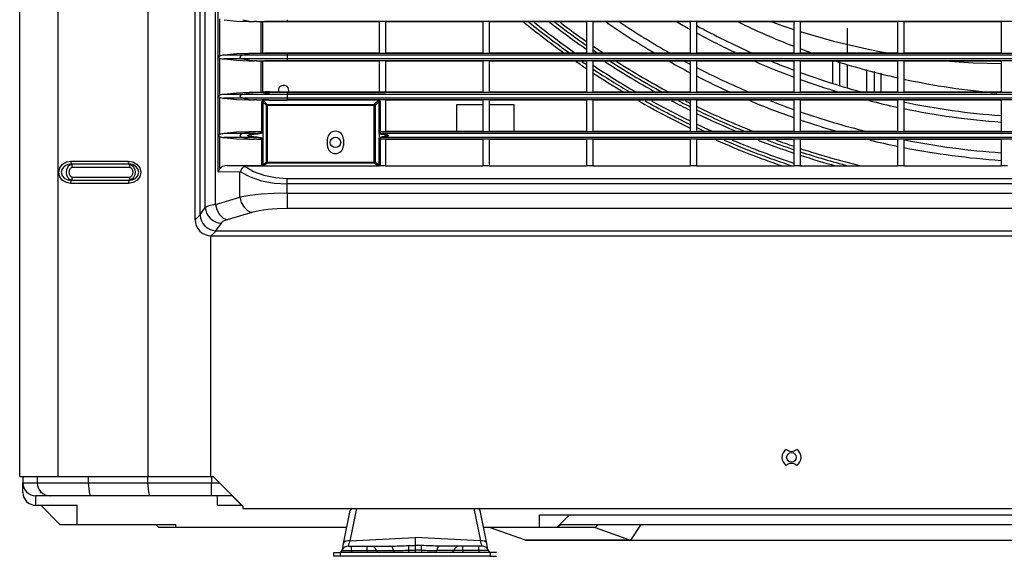
# Model space of a CAD drawing. Extents: x 179 to 1085, y 145 to 880.
# Drawn here: x 179 to 489, y 145 to 314 of the extents above; entities that cross this region are included whole.
import ezdxf

# ---------------------------------------------------------------- set-up
doc = ezdxf.new("R2010")
doc.units = 0
doc.header["$LTSCALE"] = 25.4
doc.header["$MEASUREMENT"] = 0
doc.layers.get('0').update_dxf_attribs({"linetype": 'CONTINUOUS'})
doc.layers.add('DV3_DEFAULT', color=7, linetype='CONTINUOUS')

# ---------------------------------------------------------------- blocks, each defined once
blk = doc.blocks.new('SE29')
at = {"layer": 'DV3_DEFAULT', "color": 7, "linetype": 'Continuous'}
for p, q in [((97.459, 147.14), (97.459, 205.531)), ((98.492, 147.14), (98.492, 205.531)), ((100.911, 147.14), (100.911, 205.531)), ((102.171, 154.037), (102.171, 199.448)), ((102.306, 154.171), (102.306, 199.314)), ((102.446, 154.362), (102.446, 199.123)), ((102.717, 154.45), (102.717, 199.035)), ((102.793, 155.325), (102.793, 198.16)), ((102.825, 159.438), (102.825, 158.43)), ((103.617, 159.354), (103.617, 159.362)), ((103.753, 159.362), (103.617, 159.354)), ((103.618, 159.362), (103.617, 159.362)), ((103.618, 159.362), (103.761, 159.362)), ((103.618, 159.362), (103.618, 159.354)), ((103.82, 159.362), (103.761, 159.362)), ((103.82, 159.362), (103.82, 159.362)), ((103.82, 159.362), (104.036, 159.362)), ((103.944, 158.506), (103.944, 159.362)), ((103.987, 158.506), (103.987, 159.362)), ((103.997, 159.355), (103.997, 159.362)), ((104.036, 159.362), (104.036, 159.354)), ((104.644, 159.362), (104.036, 159.362)), ((104.644, 159.354), (104.036, 159.354)), ((104.644, 159.41), (104.644, 159.362)), ((104.644, 159.362), (104.644, 159.354)), ((145.968, 159.362), (104.644, 159.362)), ((107.118, 159.354), (104.644, 159.354)), ((107.118, 159.354), (107.118, 158.514)), ((109.902, 159.354), (107.289, 159.354)), ((107.289, 159.354), (107.289, 158.514)), ((109.902, 159.354), (109.902, 158.514)), ((110.074, 159.354), (110.074, 158.514)), ((112.687, 159.354), (110.074, 159.354)), ((112.687, 159.354), (112.687, 158.514)), ((112.858, 159.354), (112.858, 158.514)), ((115.471, 159.354), (112.858, 159.354)), ((115.471, 159.354), (115.471, 158.514)), ((115.643, 159.354), (115.643, 158.514)), ((118.256, 159.354), (115.643, 159.354)), ((118.256, 159.354), (118.256, 158.514)), ((121.041, 159.354), (118.427, 159.354)), ((118.427, 159.354), (118.427, 158.514)), ((121.041, 159.354), (121.041, 158.514)), ((123.825, 159.354), (121.212, 159.354)), ((121.212, 159.354), (121.212, 158.514)), ((123.825, 159.354), (123.825, 158.514)), ((119.693, 159.187), (119.693, 158.514)), ((103.454, 158.458), (102.95, 158.458)), ((104.644, 158.458), (103.454, 158.458)), ((103.617, 158.514), (103.753, 158.506)), ((103.617, 158.506), (103.617, 158.514)), ((103.618, 158.506), (103.617, 158.506)), ((103.618, 158.514), (103.618, 158.506)), ((103.761, 158.506), (103.618, 158.506)), ((103.82, 158.506), (103.761, 158.506)), ((104.036, 158.506), (103.82, 158.506)), ((103.997, 158.506), (103.997, 158.513)), ((104.036, 158.514), (104.036, 158.506)), ((104.644, 158.514), (104.036, 158.514)), ((104.644, 158.506), (104.036, 158.506)), ((107.118, 158.514), (104.644, 158.514)), ((104.644, 158.514), (104.644, 158.506)), ((145.968, 158.506), (104.644, 158.506)), ((104.644, 158.506), (104.644, 158.458)), ((125.306, 158.458), (104.644, 158.458)), ((104.644, 158.458), (104.644, 158.356)), ((109.902, 158.514), (107.289, 158.514)), ((112.687, 158.514), (110.074, 158.514)), ((115.471, 158.514), (112.858, 158.514)), ((118.256, 158.514), (115.643, 158.514)), ((121.041, 158.514), (118.427, 158.514)), ((123.825, 158.514), (121.212, 158.514)), ((102.825, 158.384), (102.825, 157.376)), ((103.454, 158.356), (102.95, 158.356)), ((104.644, 158.356), (103.454, 158.356)), ((103.618, 158.309), (103.617, 158.309)), ((103.617, 158.3), (103.617, 158.309)), ((103.753, 158.309), (103.617, 158.3)), ((103.618, 158.309), (103.761, 158.309)), ((103.618, 158.309), (103.618, 158.3)), ((103.82, 158.309), (103.761, 158.309)), ((103.82, 158.309), (103.82, 158.309)), ((103.82, 158.309), (104.036, 158.309)), ((103.944, 157.457), (103.944, 158.309)), ((103.987, 157.457), (103.987, 158.309)), ((103.997, 158.301), (103.997, 158.309)), ((104.644, 158.309), (104.036, 158.309)), ((104.036, 158.309), (104.036, 158.3)), ((104.644, 158.3), (104.036, 158.3)), ((125.306, 158.356), (104.644, 158.356)), ((104.644, 158.356), (104.644, 158.309)), ((145.968, 158.309), (104.644, 158.309)), ((104.644, 158.309), (104.644, 158.3)), ((104.644, 158.308), (107.118, 158.308)), ((107.118, 158.3), (104.644, 158.3)), ((107.118, 158.3), (107.118, 157.472)), ((109.902, 158.3), (107.289, 158.3)), ((107.289, 158.3), (107.289, 157.473)), ((109.902, 158.3), (109.902, 157.46)), ((110.074, 158.3), (110.074, 157.46)), ((112.687, 158.3), (110.074, 158.3)), ((112.687, 158.3), (112.687, 157.46)), ((112.858, 158.3), (112.858, 157.46)), ((115.471, 158.3), (112.858, 158.3)), ((115.471, 158.3), (115.471, 157.46)), ((115.643, 158.3), (115.643, 157.46)), ((118.256, 158.3), (115.643, 158.3)), ((118.256, 158.3), (118.256, 157.46)), ((118.427, 158.3), (118.427, 157.46)), ((121.041, 158.3), (118.427, 158.3)), ((119.307, 157.695), (119.307, 158.308)), ((119.479, 158.279), (119.479, 157.642)), ((119.693, 158.206), (119.693, 157.579)), ((121.041, 158.3), (121.041, 157.46)), ((121.212, 158.3), (121.212, 157.46)), ((123.825, 158.3), (121.212, 158.3)), ((123.825, 158.3), (123.825, 157.46)), ((120.207, 158.072), (120.207, 157.46)), ((120.421, 157.46), (120.421, 158.017)), ((120.593, 157.974), (120.593, 157.46)), ((103.454, 157.404), (102.95, 157.404)), ((104.644, 157.404), (103.454, 157.404)), ((103.617, 157.46), (103.753, 157.452)), ((103.617, 157.452), (103.617, 157.46)), ((103.618, 157.452), (103.617, 157.452)), ((103.618, 157.46), (103.618, 157.452)), ((103.761, 157.452), (103.618, 157.452)), ((103.82, 157.452), (103.761, 157.452)), ((103.998, 157.452), (103.82, 157.452)), ((103.988, 157.457), (103.944, 157.457)), ((103.988, 157.457), (103.999, 157.468)), ((103.988, 157.457), (103.988, 157.452)), ((103.998, 157.452), (103.999, 157.452)), ((103.999, 157.452), (103.999, 157.468)), ((104.171, 157.472), (104.171, 157.45)), ((104.171, 157.472), (107.289, 157.472)), ((104.644, 157.452), (104.171, 157.45)), ((104.644, 157.452), (104.644, 157.404)), ((104.644, 157.452), (107.289, 157.452)), ((125.306, 157.404), (104.644, 157.404)), ((104.644, 157.404), (104.644, 157.303)), ((107.289, 157.472), (107.289, 157.46)), ((109.902, 157.46), (107.289, 157.46)), ((107.289, 157.46), (107.289, 157.452)), ((143.323, 157.452), (107.289, 157.452)), ((112.687, 157.46), (110.074, 157.46)), ((115.471, 157.46), (112.858, 157.46)), ((118.256, 157.46), (115.643, 157.46)), ((121.041, 157.46), (118.427, 157.46)), ((123.825, 157.46), (121.212, 157.46)), ((102.825, 157.33), (102.825, 156.322)), ((103.454, 157.303), (102.95, 157.303)), ((104.644, 157.303), (103.454, 157.303)), ((103.618, 157.255), (103.617, 157.255)), ((103.617, 157.246), (103.617, 157.255)), ((103.753, 157.255), (103.617, 157.246)), ((103.618, 157.255), (103.761, 157.255)), ((103.618, 157.255), (103.618, 157.246)), ((103.82, 157.255), (103.761, 157.255)), ((103.82, 157.255), (103.82, 157.255)), ((103.82, 157.255), (103.979, 157.255)), ((103.963, 156.398), (103.963, 157.206)), ((103.978, 157.241), (103.988, 157.231)), ((104.086, 157.108), (103.989, 157.204)), ((103.989, 157.204), (103.989, 156.381)), ((104.015, 157.23), (104.111, 157.133)), ((104.111, 157.133), (104.111, 157.108)), ((104.111, 157.133), (106.986, 157.133)), ((104.149, 157.257), (104.644, 157.255)), ((104.149, 157.257), (104.149, 157.246)), ((104.149, 157.246), (104.644, 157.246)), ((125.306, 157.303), (104.644, 157.303)), ((104.644, 157.303), (104.644, 157.255)), ((145.968, 157.255), (104.644, 157.255)), ((104.644, 157.255), (104.644, 157.246)), ((107.099, 157.246), (104.644, 157.246)), ((106.986, 157.133), (107.092, 157.239)), ((106.986, 157.133), (106.986, 157.108)), ((107.118, 157.214), (107.012, 157.108)), ((107.092, 157.239), (107.092, 157.245)), ((107.118, 156.381), (107.118, 157.22)), ((107.143, 157.221), (107.143, 156.398)), ((109.902, 157.246), (107.289, 157.246)), ((107.289, 157.246), (107.289, 156.406)), ((109.902, 157.246), (109.902, 156.406)), ((110.074, 157.246), (110.074, 156.406)), ((112.687, 157.246), (110.074, 157.246)), ((112.687, 157.246), (112.687, 156.406)), ((112.858, 157.246), (112.858, 156.406)), ((115.471, 157.246), (112.858, 157.246)), ((115.471, 157.246), (115.471, 156.406)), ((115.643, 157.246), (115.643, 156.406)), ((118.256, 157.246), (115.643, 157.246)), ((118.256, 157.246), (118.256, 156.406)), ((118.427, 157.246), (118.427, 156.406)), ((121.041, 157.246), (118.427, 157.246)), ((121.041, 157.246), (121.041, 156.406)), ((123.825, 157.246), (121.212, 157.246)), ((121.212, 157.246), (121.212, 156.406)), ((123.825, 157.246), (123.825, 156.406)), ((104.086, 157.108), (104.111, 157.108)), ((104.086, 155.585), (104.086, 157.108)), ((104.111, 157.108), (104.111, 155.585)), ((106.986, 157.108), (104.111, 157.108)), ((107.012, 157.108), (106.986, 157.108)), ((106.986, 155.585), (106.986, 157.108)), ((107.012, 157.108), (107.012, 155.585)), ((109.902, 157.122), (109.197, 157.122)), ((109.197, 157.122), (109.197, 156.406)), ((110.739, 157.122), (110.074, 157.122)), ((110.739, 156.406), (110.739, 157.122)), ((103.454, 156.35), (102.95, 156.35)), ((103.798, 156.35), (103.454, 156.35)), ((103.617, 156.406), (103.753, 156.398)), ((103.617, 156.398), (103.617, 156.406)), ((103.618, 156.398), (103.617, 156.398)), ((103.618, 156.406), (103.618, 156.398)), ((103.82, 156.398), (103.618, 156.398)), ((103.971, 156.398), (103.82, 156.398)), ((103.989, 156.381), (103.988, 156.381)), ((103.988, 156.372), (103.988, 156.226)), ((107.118, 156.358), (107.118, 156.381)), ((107.118, 156.358), (107.118, 156.241)), ((107.135, 156.398), (107.135, 156.375)), ((143.468, 156.398), (107.143, 156.398)), ((125.306, 156.35), (107.187, 156.35)), ((109.902, 156.406), (107.289, 156.406)), ((112.687, 156.406), (110.074, 156.406)), ((115.471, 156.406), (112.858, 156.406)), ((118.256, 156.406), (115.643, 156.406)), ((121.041, 156.406), (118.427, 156.406)), ((123.825, 156.406), (121.212, 156.406)), ((102.825, 156.277), (102.825, 155.393)), ((103.454, 156.249), (102.95, 156.249)), ((103.798, 156.249), (103.454, 156.249)), ((103.618, 156.201), (103.617, 156.201)), ((103.753, 156.201), (103.617, 156.192)), ((103.617, 156.192), (103.617, 156.201)), ((103.618, 156.201), (103.761, 156.201)), ((103.618, 156.201), (103.618, 156.192)), ((103.82, 156.201), (103.761, 156.201)), ((103.82, 156.201), (103.971, 156.201)), ((103.82, 156.201), (103.82, 156.201)), ((103.963, 155.52), (103.963, 156.201)), ((103.989, 156.218), (103.989, 155.521)), ((105.727, 156.029), (105.727, 156.201)), ((106.155, 156.201), (106.155, 156.029)), ((107.118, 156.218), (107.118, 156.241)), ((107.118, 155.51), (107.118, 156.218)), ((107.135, 156.224), (107.135, 156.201)), ((107.143, 156.201), (107.143, 155.51)), ((143.468, 156.201), (107.143, 156.201)), ((125.306, 156.249), (107.186, 156.249)), ((107.289, 156.2), (109.902, 156.2)), ((109.902, 156.192), (107.289, 156.192)), ((107.289, 156.192), (107.289, 155.484)), ((109.902, 156.192), (109.902, 155.484)), ((110.074, 156.2), (112.687, 156.2)), ((110.074, 156.192), (110.074, 155.484)), ((112.687, 156.192), (110.074, 156.192)), ((112.687, 156.192), (112.687, 155.484)), ((112.858, 156.2), (115.471, 156.2)), ((112.858, 156.192), (112.858, 155.484)), ((115.471, 156.192), (112.858, 156.192)), ((115.471, 156.192), (115.471, 155.484)), ((115.643, 156.2), (118.256, 156.2)), ((115.643, 156.192), (115.643, 155.484)), ((118.256, 156.192), (115.643, 156.192)), ((118.256, 156.192), (118.256, 155.484)), ((118.427, 156.2), (121.041, 156.2)), ((118.427, 156.192), (118.427, 155.484)), ((121.041, 156.192), (118.427, 156.192)), ((121.041, 156.192), (121.041, 155.484)), ((121.212, 156.2), (123.825, 156.2)), ((121.212, 156.192), (121.212, 155.484)), ((123.825, 156.192), (121.212, 156.192)), ((123.825, 156.192), (123.825, 155.484)), ((98.836, 155.614), (100.382, 155.614)), ((103.989, 155.521), (104.086, 155.585)), ((104.111, 155.559), (104.015, 155.495)), ((104.111, 155.585), (104.086, 155.585)), ((104.111, 155.585), (104.111, 155.559)), ((104.111, 155.585), (106.986, 155.585)), ((106.986, 155.559), (104.111, 155.559)), ((106.986, 155.585), (106.986, 155.559)), ((106.986, 155.585), (107.012, 155.585)), ((107.092, 155.489), (106.986, 155.559)), ((107.012, 155.585), (107.118, 155.515)), ((100.399, 155.528), (98.853, 155.528)), ((100.415, 155.443), (98.87, 155.443)), ((103.375, 155.314), (102.793, 155.325)), ((103.035, 155.495), (103.919, 155.495)), ((103.035, 155.495), (103.569, 155.484)), ((103.375, 154.642), (103.375, 155.314)), ((103.569, 155.484), (107.099, 155.484)), ((107.092, 155.485), (107.092, 155.489)), ((107.289, 155.484), (107.099, 155.484)), ((107.289, 155.484), (109.902, 155.484)), ((110.074, 155.484), (109.902, 155.484)), ((110.074, 155.484), (112.687, 155.484)), ((112.858, 155.484), (112.687, 155.484)), ((112.858, 155.484), (115.471, 155.484)), ((115.643, 155.484), (115.471, 155.484)), ((115.643, 155.484), (118.256, 155.484)), ((118.427, 155.484), (118.256, 155.484)), ((118.427, 155.484), (121.041, 155.484)), ((121.212, 155.484), (121.041, 155.484)), ((121.212, 155.484), (123.825, 155.484)), ((123.997, 155.484), (123.825, 155.484)), ((100.382, 155.014), (98.836, 155.014)), ((98.853, 155.1), (100.399, 155.1)), ((98.87, 155.185), (100.415, 155.185)), ((104.643, 155.147), (145.967, 155.147)), ((104.643, 155.003), (104.643, 155.147)), ((104.643, 154.753), (104.643, 155.003)), ((145.967, 155.003), (104.643, 155.003)), ((104.643, 154.753), (104.643, 154.339)), ((104.643, 154.753), (145.967, 154.753)), ((102.717, 154.45), (103.375, 154.642)), ((102.306, 154.166), (102.446, 154.362)), ((103.692, 154.228), (103.034, 154.036)), ((145.967, 154.339), (104.643, 154.339)), ((102.171, 154.037), (102.306, 154.171)), ((102.734, 153.744), (102.599, 153.609)), ((102.867, 153.948), (102.721, 153.744)), ((102.734, 153.744), (147.876, 153.744)), ((102.591, 147.14), (102.591, 153.609)), ((102.599, 153.609), (148.011, 153.609)), ((97.459, 147.14), (98.492, 147.14)), ((97.545, 147.14), (97.545, 146.969)), ((97.93, 147.14), (97.93, 146.969)), ((98.492, 147.14), (100.911, 147.14)), ((99.301, 147.14), (99.301, 146.969)), ((100.895, 147.14), (100.895, 146.969)), ((100.911, 147.14), (102.591, 147.14)), ((102.591, 147.14), (102.66, 147.14)), ((102.608, 147.14), (102.608, 146.969)), ((102.66, 147.14), (103.457, 146.343)), ((97.545, 146.712), (97.545, 146.969)), ((97.545, 146.969), (97.93, 146.969)), ((97.93, 146.969), (99.301, 146.969)), ((99.301, 146.969), (100.895, 146.969)), ((100.895, 146.969), (102.608, 146.969)), ((102.608, 146.626), (102.608, 146.969)), ((102.608, 146.969), (102.831, 146.969)), ((98.273, 146.626), (97.887, 146.626)), ((97.887, 146.626), (97.887, 146.369)), ((98.021, 146.712), (98.021, 146.737)), ((98.021, 146.712), (98.021, 146.737)), ((98.021, 146.712), (98.046, 146.712)), ((98.021, 146.712), (98.046, 146.712)), ((99.37, 146.626), (98.273, 146.626)), ((100.964, 146.626), (99.37, 146.626)), ((102.608, 146.626), (100.964, 146.626)), ((103.164, 146.626), (102.608, 146.626)), ((102.771, 146.369), (102.771, 146.626)), ((103.164, 146.626), (103.167, 146.633)), ((103.421, 146.369), (103.164, 146.626)), ((97.887, 146.369), (99.001, 146.369)), ((98.537, 145.855), (98.023, 146.369)), ((99.001, 145.855), (99.001, 146.369)), ((102.771, 146.369), (103.421, 146.369)), ((103.421, 146.369), (103.424, 146.376)), ((103.431, 146.369), (103.421, 146.369)), ((103.457, 146.343), (103.457, 146.283)), ((103.457, 146.283), (161.719, 146.283)), ((106.506, 146.283), (106.329, 145.413)), ((109.661, 146.283), (109.837, 145.413)), ((106.161, 145.342), (106.34, 146.225)), ((106.34, 146.225), (106.342, 146.232)), ((109.826, 146.225), (109.825, 146.232)), ((110.005, 145.342), (109.826, 146.225)), ((111.425, 145.769), (111.425, 146.112)), ((111.425, 146.112), (127.49, 146.112)), ((111.889, 145.769), (112.231, 146.112)), ((98.537, 145.855), (99.001, 145.855)), ((99.001, 145.855), (101.657, 145.855)), ((101.193, 145.769), (101.108, 145.855)), ((101.657, 145.769), (101.193, 145.769)), ((101.657, 145.769), (101.657, 145.855)), ((106.248, 145.769), (101.657, 145.769)), ((111.425, 145.769), (109.918, 145.769)), ((110.108, 145.767), (110.102, 145.769)), ((111.051, 145.43), (110.108, 145.767)), ((111.889, 145.769), (111.425, 145.769)), ((111.911, 145.769), (111.889, 145.769)), ((111.911, 145.769), (111.993, 145.855)), ((112.917, 145.769), (111.911, 145.769)), ((111.974, 145.855), (131.003, 145.855)), ((112.915, 145.77), (112.946, 145.803)), ((112.915, 145.77), (112.916, 145.77)), ((112.917, 145.769), (112.916, 145.77)), ((112.916, 145.77), (112.916, 145.77)), ((112.916, 145.77), (113.866, 145.43)), ((112.916, 145.77), (112.916, 145.77)), ((112.946, 145.803), (113.001, 145.855)), ((112.946, 145.803), (113.003, 145.855)), ((114.142, 145.855), (113.866, 145.43)), ((106.329, 145.413), (108.083, 145.503)), ((108.083, 145.503), (108.083, 145.286)), ((109.837, 145.413), (108.083, 145.503)), ((106.127, 145.17), (106.161, 145.342)), ((106.287, 145.272), (106.375, 145.272)), ((106.375, 145.272), (106.798, 145.272)), ((106.375, 145.158), (106.375, 145.272)), ((106.798, 145.272), (106.884, 145.272)), ((106.798, 145.158), (106.798, 145.272)), ((106.884, 145.272), (107.427, 145.272)), ((107.91, 145.284), (108.083, 145.286)), ((107.911, 145.163), (107.91, 145.284)), ((108.083, 145.286), (108.083, 145.164)), ((108.256, 145.284), (108.083, 145.286)), ((108.255, 145.163), (108.256, 145.284)), ((109.283, 145.272), (108.739, 145.272)), ((109.368, 145.272), (109.283, 145.272)), ((109.792, 145.272), (109.368, 145.272)), ((109.368, 145.158), (109.368, 145.272)), ((109.879, 145.272), (109.792, 145.272)), ((109.792, 145.158), (109.792, 145.272)), ((110.04, 145.17), (110.005, 145.342)), ((113.866, 145.43), (111.051, 145.43)), ((111.051, 145.43), (111.056, 145.427)), ((137.452, 145.427), (111.056, 145.427)), ((111.067, 145.425), (111.062, 145.427)), ((111.068, 145.427), (111.067, 145.425)), ((105.898, 144.998), (105.898, 145.101)), ((105.898, 145.101), (106.07, 145.101)), ((106.07, 144.998), (105.898, 144.998)), ((110.097, 145.101), (106.07, 145.101)), ((106.07, 145.101), (106.07, 144.998)), ((110.097, 144.998), (106.07, 144.998)), ((106.126, 145.158), (106.375, 145.158)), ((106.375, 145.158), (106.798, 145.158)), ((106.375, 145.158), (106.375, 145.101)), ((106.798, 145.158), (107.045, 145.158)), ((106.798, 145.158), (106.798, 145.101)), ((107.045, 145.158), (107.503, 145.158)), ((107.911, 145.163), (108.083, 145.164)), ((108.083, 145.164), (108.083, 145.101)), ((108.255, 145.163), (108.083, 145.164)), ((109.121, 145.158), (108.663, 145.158)), ((109.368, 145.158), (109.121, 145.158)), ((109.792, 145.158), (109.368, 145.158)), ((109.368, 145.158), (109.368, 145.101)), ((110.041, 145.158), (109.792, 145.158)), ((109.792, 145.158), (109.792, 145.101)), ((110.097, 145.101), (110.097, 144.998)), ((110.268, 145.101), (110.097, 145.101)), ((110.097, 144.998), (110.268, 144.998))]:
    blk.add_line(p, q, dxfattribs=at)
for points in [[(102.95, 159.41), (103.282, 159.374), (103.617, 159.362)], [(103.454, 159.41), (103.636, 159.374), (103.82, 159.362)], [(104.036, 159.354), (104.02, 159.354), (104.008, 159.354), (104.004, 159.354), (104, 159.354), (103.998, 159.354), (103.997, 159.355)], [(117.666, 159.35), (117.96, 159.248), (118.255, 159.15)], [(118.427, 159.095), (119.318, 158.838), (120.215, 158.625), (120.517, 158.564), (120.82, 158.508)], [(103.617, 158.506), (103.282, 158.494), (102.95, 158.458)], [(103.454, 158.458), (103.398, 158.44), (103.376, 158.407), (103.398, 158.374), (103.454, 158.356)], [(103.82, 158.506), (103.636, 158.494), (103.454, 158.458)], [(103.997, 158.513), (104, 158.514), (104.008, 158.514), (104.014, 158.514), (104.02, 158.514), (104.028, 158.514), (104.036, 158.514)], [(102.825, 158.43), (102.817, 158.425), (102.809, 158.419), (102.805, 158.416), (102.802, 158.413), (102.801, 158.412), (102.8, 158.411), (102.8, 158.41), (102.799, 158.409), (102.799, 158.408), (102.799, 158.408), (102.799, 158.407), (102.799, 158.406), (102.799, 158.405), (102.799, 158.405), (102.801, 158.403), (102.802, 158.401), (102.808, 158.396), (102.816, 158.39), (102.82, 158.387), (102.825, 158.384)], [(102.95, 158.356), (103.282, 158.321), (103.617, 158.309)], [(103.454, 158.356), (103.636, 158.321), (103.82, 158.309)], [(104.036, 158.3), (104.02, 158.3), (104.008, 158.3), (104.004, 158.3), (104, 158.3), (103.998, 158.301), (103.997, 158.301)], [(122.324, 158.307), (123.076, 158.255), (123.826, 158.236)], [(103.617, 157.452), (103.282, 157.44), (102.95, 157.404)], [(103.454, 157.404), (103.398, 157.386), (103.376, 157.353), (103.398, 157.32), (103.454, 157.303)], [(103.82, 157.452), (103.636, 157.44), (103.454, 157.404)], [(104.171, 157.472), (104.051, 157.471), (103.999, 157.468)], [(102.825, 157.376), (102.817, 157.371), (102.809, 157.365), (102.805, 157.362), (102.802, 157.359), (102.801, 157.358), (102.8, 157.357), (102.8, 157.356), (102.799, 157.355), (102.799, 157.354), (102.799, 157.354), (102.799, 157.353), (102.799, 157.352), (102.799, 157.352), (102.799, 157.351), (102.801, 157.349), (102.802, 157.347), (102.808, 157.342), (102.816, 157.336), (102.82, 157.333), (102.825, 157.33)], [(102.95, 157.303), (103.282, 157.267), (103.617, 157.255)], [(103.454, 157.303), (103.636, 157.267), (103.82, 157.255)], [(103.989, 157.204), (103.981, 157.205), (103.963, 157.206)], [(104.149, 157.246), (104.026, 157.245), (103.978, 157.241)], [(104.015, 157.23), (104.007, 157.231), (103.988, 157.231)], [(104.015, 157.23), (103.997, 157.223), (103.989, 157.204)], [(104.111, 157.133), (104.093, 157.126), (104.086, 157.108)], [(107.012, 157.108), (107.004, 157.126), (106.986, 157.133)], [(107.099, 157.246), (107.094, 157.246), (107.092, 157.245)], [(107.118, 157.22), (107.11, 157.238), (107.092, 157.245)], [(107.118, 157.214), (107.11, 157.232), (107.092, 157.239)], [(107.099, 157.246), (107.112, 157.244), (107.124, 157.238), (107.134, 157.23), (107.143, 157.221)], [(107.143, 157.221), (107.125, 157.221), (107.118, 157.22)], [(103.617, 156.398), (103.282, 156.386), (102.95, 156.35)], [(103.454, 156.35), (103.398, 156.332), (103.376, 156.299), (103.398, 156.266), (103.454, 156.249)], [(103.82, 156.398), (103.636, 156.386), (103.454, 156.35)], [(103.798, 156.249), (103.743, 156.254), (103.687, 156.264), (103.659, 156.27), (103.632, 156.276), (103.619, 156.28), (103.606, 156.284), (103.6, 156.286), (103.594, 156.289), (103.589, 156.293), (103.586, 156.3), (103.589, 156.306), (103.595, 156.31), (103.601, 156.312), (103.607, 156.315), (103.62, 156.319), (103.633, 156.323), (103.66, 156.329), (103.687, 156.335), (103.743, 156.344), (103.798, 156.35)], [(103.798, 156.35), (103.835, 156.356), (103.868, 156.362), (103.897, 156.367), (103.923, 156.373), (103.934, 156.376), (103.943, 156.378), (103.951, 156.38), (103.958, 156.383), (103.964, 156.385), (103.967, 156.386), (103.97, 156.388), (103.971, 156.389)], [(103.798, 156.35), (103.801, 156.348), (103.802, 156.344), (103.804, 156.339), (103.805, 156.333)], [(103.988, 156.372), (103.985, 156.369), (103.975, 156.366), (103.959, 156.361), (103.937, 156.356), (103.924, 156.353), (103.91, 156.35), (103.895, 156.348), (103.879, 156.345), (103.861, 156.342), (103.843, 156.339), (103.824, 156.336), (103.805, 156.333)], [(103.971, 156.389), (103.971, 156.396), (103.971, 156.398)], [(103.971, 156.398), (103.971, 156.398), (103.971, 156.398)], [(103.988, 156.372), (103.983, 156.385), (103.971, 156.389)], [(107.135, 156.375), (107.123, 156.37), (107.118, 156.358)], [(107.173, 156.333), (107.149, 156.339), (107.132, 156.346), (107.121, 156.352), (107.118, 156.358)], [(107.135, 156.375), (107.138, 156.369), (107.148, 156.363), (107.164, 156.356), (107.187, 156.35)], [(107.173, 156.333), (107.175, 156.339), (107.178, 156.344), (107.182, 156.348), (107.187, 156.35)], [(102.825, 156.322), (102.817, 156.317), (102.809, 156.311), (102.805, 156.308), (102.802, 156.305), (102.801, 156.304), (102.8, 156.303), (102.8, 156.302), (102.799, 156.301), (102.799, 156.301), (102.799, 156.3), (102.799, 156.299), (102.799, 156.298), (102.799, 156.298), (102.799, 156.297), (102.801, 156.295), (102.802, 156.294), (102.808, 156.288), (102.816, 156.283), (102.82, 156.28), (102.825, 156.277)], [(102.95, 156.249), (103.282, 156.213), (103.617, 156.201)], [(103.454, 156.249), (103.636, 156.213), (103.82, 156.201)], [(103.805, 156.333), (103.748, 156.328), (103.691, 156.32), (103.664, 156.315), (103.637, 156.31), (103.624, 156.307), (103.611, 156.305), (103.604, 156.304), (103.598, 156.302), (103.595, 156.302), (103.592, 156.301), (103.591, 156.301), (103.589, 156.3), (103.588, 156.3), (103.587, 156.299), (103.599, 156.295), (103.612, 156.294), (103.624, 156.291), (103.637, 156.289), (103.664, 156.284), (103.692, 156.279), (103.748, 156.271), (103.805, 156.266)], [(103.798, 156.249), (103.801, 156.251), (103.802, 156.255), (103.804, 156.26), (103.805, 156.266)], [(103.971, 156.209), (103.967, 156.212), (103.958, 156.216), (103.943, 156.221), (103.923, 156.226), (103.868, 156.237), (103.798, 156.249)], [(103.805, 156.266), (103.843, 156.26), (103.878, 156.254), (103.91, 156.248), (103.937, 156.243), (103.949, 156.24), (103.959, 156.238), (103.968, 156.235), (103.975, 156.233), (103.981, 156.231), (103.985, 156.229), (103.988, 156.228), (103.988, 156.226)], [(103.971, 156.209), (103.983, 156.214), (103.988, 156.226)], [(103.971, 156.201), (103.971, 156.203), (103.971, 156.209)], [(107.118, 156.241), (107.121, 156.247), (107.132, 156.253), (107.149, 156.259), (107.173, 156.266)], [(107.118, 156.241), (107.123, 156.229), (107.135, 156.224)], [(107.186, 156.249), (107.164, 156.242), (107.148, 156.236), (107.138, 156.23), (107.135, 156.224)], [(107.375, 156.299), (107.346, 156.303), (107.317, 156.308), (107.29, 156.313), (107.263, 156.318), (107.238, 156.323), (107.214, 156.327), (107.193, 156.331), (107.173, 156.333)], [(107.173, 156.266), (107.193, 156.268), (107.214, 156.271), (107.238, 156.275), (107.263, 156.28), (107.29, 156.285), (107.317, 156.291), (107.346, 156.296), (107.375, 156.299)], [(107.173, 156.266), (107.175, 156.26), (107.178, 156.254), (107.182, 156.251), (107.186, 156.249)], [(98.836, 155.014), (98.716, 155.034), (98.61, 155.095), (98.535, 155.193), (98.507, 155.313), (98.534, 155.434), (98.609, 155.532), (98.715, 155.593), (98.836, 155.614)], [(98.836, 155.614), (98.837, 155.581), (98.841, 155.553), (98.846, 155.535), (98.853, 155.528)], [(100.399, 155.528), (100.392, 155.535), (100.387, 155.553), (100.383, 155.581), (100.382, 155.614)], [(100.382, 155.614), (100.502, 155.594), (100.608, 155.533), (100.683, 155.435), (100.711, 155.315), (100.684, 155.194), (100.609, 155.096), (100.503, 155.035), (100.382, 155.014)], [(104.086, 155.585), (104.093, 155.567), (104.111, 155.559)], [(106.986, 155.559), (107.004, 155.567), (107.012, 155.585)], [(98.853, 155.528), (98.755, 155.517), (98.665, 155.479), (98.598, 155.408), (98.571, 155.315), (98.597, 155.221), (98.664, 155.149), (98.708, 155.126), (98.755, 155.111), (98.779, 155.106), (98.803, 155.103), (98.816, 155.101), (98.828, 155.1), (98.834, 155.1), (98.84, 155.1), (98.847, 155.1), (98.853, 155.1)], [(98.853, 155.1), (98.851, 155.1), (98.85, 155.1), (98.848, 155.1), (98.846, 155.1), (98.843, 155.101), (98.84, 155.101), (98.833, 155.103), (98.827, 155.106), (98.813, 155.113), (98.8, 155.122), (98.776, 155.146), (98.755, 155.174), (98.725, 155.241), (98.714, 155.314), (98.725, 155.387), (98.754, 155.453), (98.775, 155.482), (98.8, 155.505), (98.826, 155.522), (98.853, 155.528)], [(98.87, 155.443), (98.849, 155.438), (98.831, 155.427), (98.815, 155.413), (98.802, 155.395), (98.784, 155.357), (98.778, 155.314), (98.784, 155.271), (98.802, 155.233), (98.815, 155.216), (98.83, 155.201), (98.849, 155.19), (98.87, 155.185)], [(98.87, 155.443), (98.868, 155.475), (98.865, 155.503), (98.859, 155.522), (98.853, 155.528)], [(100.415, 155.443), (100.414, 155.475), (100.411, 155.503), (100.405, 155.522), (100.399, 155.528)], [(100.399, 155.528), (100.401, 155.528), (100.403, 155.528), (100.405, 155.528), (100.407, 155.528), (100.411, 155.527), (100.416, 155.527), (100.424, 155.525), (100.433, 155.522), (100.449, 155.515), (100.465, 155.506), (100.493, 155.482), (100.517, 155.454), (100.55, 155.387), (100.561, 155.314), (100.55, 155.241), (100.517, 155.175), (100.494, 155.146), (100.465, 155.123), (100.433, 155.106), (100.399, 155.1)], [(100.399, 155.1), (100.486, 155.111), (100.568, 155.149), (100.631, 155.22), (100.656, 155.313), (100.632, 155.407), (100.569, 155.479), (100.529, 155.502), (100.486, 155.517), (100.464, 155.522), (100.443, 155.525), (100.432, 155.527), (100.421, 155.528), (100.415, 155.528), (100.41, 155.528), (100.404, 155.528), (100.399, 155.528)], [(100.415, 155.185), (100.436, 155.19), (100.454, 155.201), (100.47, 155.216), (100.483, 155.233), (100.501, 155.271), (100.507, 155.314), (100.501, 155.357), (100.483, 155.395), (100.47, 155.412), (100.455, 155.427), (100.436, 155.438), (100.415, 155.443)], [(103.035, 155.495), (102.971, 155.488), (102.909, 155.467), (102.859, 155.434), (102.825, 155.393)], [(103.389, 155.321), (103.393, 155.324), (103.396, 155.329), (103.399, 155.335), (103.401, 155.341), (103.406, 155.353), (103.41, 155.365), (103.421, 155.388), (103.434, 155.41), (103.449, 155.43), (103.466, 155.447), (103.484, 155.462), (103.503, 155.473)], [(103.389, 155.321), (103.65, 155.187), (103.959, 155.086), (104.297, 155.023), (104.643, 155.003)], [(103.569, 155.484), (103.531, 155.481), (103.503, 155.473)], [(103.503, 155.473), (103.739, 155.336), (104.02, 155.232), (104.328, 155.168), (104.643, 155.147)], [(103.919, 155.495), (103.932, 155.497), (103.944, 155.503), (103.954, 155.511), (103.963, 155.52)], [(103.919, 155.495), (103.944, 155.494), (103.976, 155.494), (104.004, 155.494), (104.015, 155.495)], [(103.963, 155.52), (103.981, 155.52), (103.989, 155.521)], [(103.989, 155.521), (103.997, 155.503), (104.015, 155.495)], [(107.092, 155.485), (107.11, 155.492), (107.118, 155.51)], [(107.092, 155.485), (107.094, 155.485), (107.099, 155.484)], [(107.099, 155.484), (107.112, 155.487), (107.124, 155.492), (107.134, 155.501), (107.143, 155.51)], [(107.118, 155.51), (107.125, 155.51), (107.143, 155.51)], [(98.836, 155.014), (98.837, 155.047), (98.841, 155.075), (98.846, 155.093), (98.853, 155.1)], [(98.853, 155.1), (98.859, 155.106), (98.865, 155.125), (98.868, 155.153), (98.87, 155.185)], [(100.399, 155.1), (100.392, 155.093), (100.387, 155.075), (100.383, 155.047), (100.382, 155.014)], [(100.399, 155.1), (100.405, 155.106), (100.411, 155.125), (100.414, 155.153), (100.415, 155.185)], [(104.643, 154.753), (104.293, 154.746), (103.95, 154.724), (103.638, 154.688), (103.375, 154.642)], [(103.375, 154.642), (103.411, 154.502), (103.485, 154.371), (103.585, 154.275), (103.692, 154.228)], [(102.717, 154.45), (102.544, 154.409), (102.446, 154.362)], [(102.446, 154.362), (102.456, 154.289), (102.481, 154.214), (102.522, 154.141), (102.576, 154.076), (102.643, 154.022), (102.716, 153.982), (102.792, 153.958), (102.867, 153.948)], [(102.717, 154.45), (102.753, 154.311), (102.826, 154.18), (102.927, 154.084), (103.034, 154.036)], [(104.643, 154.339), (104.38, 154.332), (104.123, 154.31), (103.889, 154.274), (103.692, 154.228)], [(102.171, 154.037), (102.178, 153.959), (102.201, 153.879), (102.241, 153.803), (102.297, 153.734), (102.365, 153.679), (102.442, 153.639), (102.521, 153.616), (102.599, 153.609)], [(102.306, 154.171), (102.306, 154.169), (102.306, 154.166)], [(103.034, 154.036), (102.927, 153.995), (102.867, 153.948)], [(102.721, 153.744), (102.728, 153.744), (102.734, 153.744)], [(99.301, 146.969), (99.321, 146.726), (99.344, 146.65), (99.37, 146.626)], [(100.895, 146.969), (100.915, 146.726), (100.938, 146.65), (100.964, 146.626)], [(106.394, 146.283), (106.358, 146.258), (106.34, 146.225)], [(109.826, 146.225), (109.808, 146.258), (109.772, 146.283)], [(106.329, 145.413), (106.271, 145.414), (106.217, 145.401), (106.179, 145.375), (106.161, 145.342)], [(107.427, 145.272), (107.441, 145.272), (107.456, 145.272), (107.471, 145.273), (107.485, 145.273), (107.515, 145.274), (107.544, 145.274), (107.604, 145.276), (107.664, 145.278), (107.725, 145.28), (107.786, 145.282), (107.848, 145.284), (107.91, 145.284)], [(107.503, 145.158), (107.474, 145.241), (107.451, 145.265), (107.427, 145.272)], [(108.739, 145.272), (108.725, 145.272), (108.71, 145.272), (108.696, 145.273), (108.681, 145.273), (108.652, 145.274), (108.622, 145.274), (108.563, 145.276), (108.502, 145.278), (108.442, 145.28), (108.38, 145.282), (108.319, 145.284), (108.256, 145.284)], [(108.739, 145.272), (108.716, 145.265), (108.693, 145.241), (108.675, 145.203), (108.663, 145.158)], [(110.005, 145.342), (109.988, 145.375), (109.949, 145.401), (109.895, 145.414), (109.837, 145.413)], [(107.503, 145.158), (107.518, 145.117), (107.541, 145.101)], [(107.911, 145.101), (107.911, 145.118), (107.911, 145.163)], [(108.255, 145.163), (108.255, 145.118), (108.255, 145.101)], [(108.625, 145.101), (108.649, 145.117), (108.663, 145.158)]]:
    blk.add_lwpolyline(points, dxfattribs=at)
for centre, radius in [((105.941, 156.115), 0.141), ((118.193, 147.654), 0.129)]:
    blk.add_circle(centre, radius, dxfattribs=at)
for centre, radius, start, end in [((104.023, 159.367), 0.0286, 188.5239, 204.3462), ((125.305, 176.871), 22.62, 230.7802, 234.2479), ((125.305, 176.871), 22.534, 231.0525, 234.5517), ((125.305, 176.871), 22.448, 231.3279, 234.86), ((125.305, 176.871), 22.191, 232.1738, 235.3466), ((125.305, 176.871), 22.105, 232.4626, 235.193), ((125.305, 176.871), 22.02, 232.755, 235.0379), ((125.305, 176.871), 21.291, 235.416, 239.5654), ((125.305, 176.871), 21.086, 236.2104, 240.5264), ((125.305, 176.871), 20.266, 239.7791, 240.9727), ((125.305, 176.871), 20.092, 241.2561, 246.0142), ((125.305, 176.871), 19.492, 243.9337, 248.7979), ((125.305, 176.871), 20.266, 241.5253, 244.9324), ((102.95, 158.164), 0.294, 90.0337, 115.1105), ((104.023, 158.501), 0.0286, 155.6497, 171.4802), ((125.305, 176.871), 22.02, 235.5801, 236.4763), ((125.305, 176.871), 22.105, 235.7322, 236.1426), ((125.305, 176.871), 19.492, 249.3326, 250.4865), ((102.95, 158.65), 0.294, 244.8871, 269.9688), ((104.023, 158.313), 0.0286, 188.5239, 204.3462), ((125.305, 176.871), 22.62, 235.2406, 236.0934), ((125.305, 176.871), 22.534, 235.5571, 235.9468), ((125.305, 176.871), 22.448, 236.3261, 239.8479), ((125.305, 176.871), 22.191, 236.8708, 241.0107), ((125.305, 176.871), 22.105, 237.212, 241.4141), ((125.305, 176.871), 22.02, 237.5587, 241.826), ((125.305, 176.871), 21.291, 240.7949, 242.4922), ((125.305, 176.871), 21.086, 241.7747, 242.202), ((125.305, 176.871), 20.266, 246.448, 249.6458), ((125.305, 176.871), 20.092, 247.6213, 249.4618), ((125.305, 176.871), 19.492, 252.3444, 257.3606), ((125.305, 176.871), 22.534, 236.4711, 239.4749), ((125.305, 176.871), 22.62, 236.6148, 239.1088), ((125.305, 176.871), 21.086, 242.7271, 247.0084), ((125.305, 176.871), 20.092, 249.9828, 255.0382), ((125.305, 176.871), 21.291, 243.0109, 245.7423), ((125.305, 176.871), 20.266, 250.1617, 253.2976), ((125.305, 176.871), 19.492, 257.8783, 265.3054), ((102.95, 157.11), 0.294, 90.0337, 115.1105), ((104.106, 159.695), 2.246, 267.2753, 271.6471), ((104.549, 157.507), 0.141, 0, 194.4646), ((104.549, 157.507), 0.141, 345.5354, 0), ((102.95, 157.597), 0.294, 244.8871, 269.9688), ((104.037, 157.14), 0.099, 119.431, 138.1071), ((104.082, 155.46), 1.798, 87.8806, 93.3432), ((103.96, 157.226), 0.028, 359.6042, 10.7664), ((125.305, 176.871), 22.62, 240.2516, 244.2316), ((125.305, 176.871), 22.534, 240.6353, 244.1264), ((125.305, 176.871), 22.448, 241.0265, 244.0203), ((125.305, 176.871), 22.191, 242.2487, 243.6964), ((125.305, 176.871), 22.105, 242.6737, 243.5866), ((125.305, 176.871), 22.02, 243.1083, 243.4758), ((125.305, 176.871), 21.291, 247.2505, 250.6657), ((125.305, 176.871), 21.086, 248.6592, 250.4703), ((125.305, 176.871), 20.266, 255.6305, 257.8531), ((125.305, 176.871), 20.092, 258.246, 265.7766), ((125.305, 176.871), 22.02, 243.9731, 248.338), ((125.305, 176.871), 22.105, 244.0814, 247.7855), ((125.305, 176.871), 22.191, 244.1889, 247.25), ((125.305, 176.871), 21.086, 250.9636, 256.0584), ((125.305, 176.871), 20.266, 258.3483, 265.8129), ((125.305, 176.871), 22.448, 244.5058, 245.7332), ((125.305, 176.871), 21.291, 251.1537, 253.9884), ((102.95, 156.056), 0.294, 90.0337, 115.1105), ((105.941, 156.201), 0.214, 0, 180), ((107.135, 156.381), 0.0171, 90.3959, 180), ((107.13, 155.764), 0.589, 65.414, 84.3895), ((125.305, 176.871), 22.534, 244.6096, 245.2543), ((125.305, 176.871), 22.62, 244.7126, 244.7876), ((102.95, 156.543), 0.294, 244.8871, 269.9688), ((103.971, 156.218), 0.0171, 270, 0), ((107.13, 156.836), 0.59, 275.5214, 294.5536), ((125.305, 176.871), 22.62, 246.1804, 250.9968), ((125.305, 176.871), 22.534, 246.6787, 251.6399), ((125.305, 176.871), 22.448, 247.1909, 251.6991), ((125.305, 176.871), 22.191, 248.8203, 251.4794), ((125.305, 176.871), 22.105, 249.3981, 251.405), ((125.305, 176.871), 22.02, 249.9952, 251.33), ((125.305, 176.871), 21.291, 256.402, 258.4461), ((125.305, 176.871), 21.086, 258.8935, 265.976), ((105.941, 156.029), 0.214, 180, 0), ((125.305, 176.871), 22.02, 251.8, 256.2287), ((125.305, 176.871), 22.105, 251.873, 255.35), ((125.305, 176.871), 21.291, 258.9164, 266.0147), ((125.305, 176.871), 22.191, 251.9454, 254.5264), ((103.142, 155.203), 0.369, 149.0412, 160.6389), ((103.474, 155.111), 0.226, 112.1683, 116.1239), ((107.092, 155.515), 0.0257, 270.0929, 359.9311), ((125.305, 176.871), 22.448, 252.1592, 252.3107), ((102.738, 154.175), 0.432, 181.2469, 267.8567), ((118.193, 147.654), 0.257, 123.1229, 236.8771), ((118.193, 148.031), 0.214, 229.0254, 310.9746), ((118.193, 147.654), 0.257, 303.1229, 56.8771), ((118.193, 147.277), 0.214, 49.0254, 130.9746), ((97.887, 146.969), 0.343, 180, 270), ((98.273, 146.969), 0.343, 180, 270), ((97.887, 146.712), 0.343, 180, 270), ((106.51, 146.198), 0.171, 150, 168.5412), ((109.657, 146.198), 0.171, 11.4588, 30), ((106.287, 145.101), 0.171, 90, 160.5288), ((107.116, 145.102), 0.846, 158.4319, 168.4073), ((106.884, 145.101), 0.171, 19.4712, 90), ((109.283, 145.101), 0.171, 90, 160.5288), ((109.05, 145.102), 0.846, 11.595, 21.5704), ((109.879, 145.101), 0.171, 19.4712, 90), ((106.043, 145.187), 0.0857, 270, 348.5412), ((106.045, 145.187), 0.0857, 270, 340.5288), ((107.126, 145.187), 0.0857, 199.4712, 270), ((107.613, 152.47), 7.313, 269.1389, 272.3376), ((108.553, 152.47), 7.313, 267.6624, 270.8611), ((109.04, 145.187), 0.0857, 270, 340.5288), ((110.124, 145.187), 0.0857, 191.4588, 270), ((110.121, 145.187), 0.0857, 199.4712, 270)]:
    blk.add_arc(centre, radius, start, end, dxfattribs=at)

msp = doc.modelspace()

# ---------------------------------------------------------------- block references
at = {"color": 0, "xscale": 11.71116910928194, "yscale": 11.71116910928194, "zscale": 11.71116910928194}
msp.add_blockref('SE29', (-962.55, -1553.1), dxfattribs=at)

doc.saveas('drawing.dxf')
